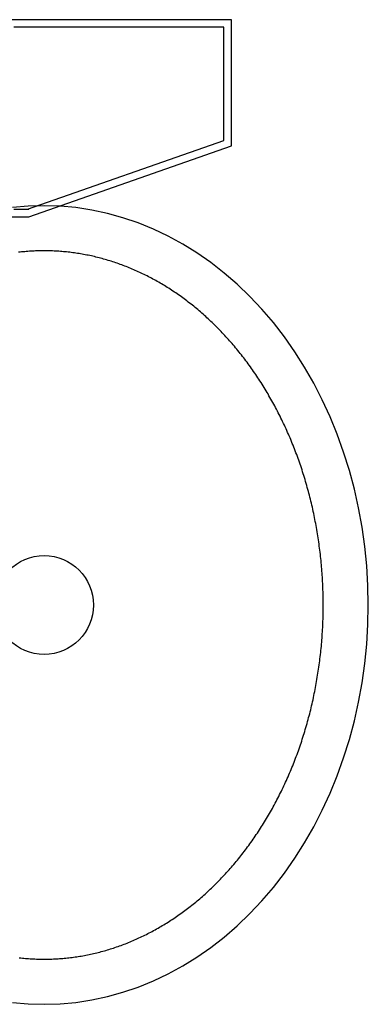
# Model space of a CAD drawing. Extents: x 60706 to 68690, y -9994 to -3808.
# Drawn here: x 67492 to 67498, y -7752 to -7736 of the extents above; entities that cross this region are included whole.
import ezdxf

# ---------------------------------------------------------------- set-up
doc = ezdxf.new("R2010")
doc.units = 0
doc.header["$LTSCALE"] = 128
doc.layers.add('A-PLBGFIXT', color=1, linetype='CONTINUOUS')

# ---------------------------------------------------------------- blocks, each defined once
blk = doc.blocks.new('EYEWASH')
at = {"layer": 'A-PLBGFIXT'}
for p, q in [((6.45584, -2.747606), (6.45584, -5.141476)), ((6.58084, -4.894475), (6.58084, -5.141476)), ((9.608917, -8.387204), (9.608917, -4.894475)), ((9.733917, -8.512204), (9.733917, -4.769475)), ((6.45584, -5.141476), (7.637538, -8.512204)), ((6.58084, -5.1202), (7.726175, -8.387204)), ((7.637538, -8.512204), (9.733917, -8.512204)), ((7.726175, -8.387204), (9.608917, -8.387204))]:
    blk.add_line(p, q, dxfattribs=at)
for points in [[(-6.64024, -5.39605, 0), (-6.63224, -5.66082, 0), (-6.60826, -5.92495, 0), (-6.56837, -6.18781, 0), (-6.51265, -6.44876, 0), (-6.44124, -6.70718, 0), (-6.35431, -6.96243, 0), (-6.25208, -7.21392, 0), (-6.13478, -7.46102, 0), (-6.0027, -7.70315, 0), (-5.85617, -7.93972, 0), (-5.69552, -8.17017, 0), (-5.52116, -8.39393, 0), (-5.33349, -8.61047, 0), (-5.13297, -8.81926, 0), (-4.92009, -9.01981, 0), (-4.69536, -9.21163, 0), (-4.45931, -9.39425, 0), (-4.21252, -9.56725, 0), (-3.95559, -9.73019, 0), (-3.68912, -9.88269, 0), (-3.41376, -10.0244, 0), (-3.13019, -10.1549, 0), (-2.83907, -10.274, 0), (-2.54111, -10.3813, 0), (-2.23703, -10.4767, 0), (-1.92756, -10.5597, 0), (-1.61345, -10.6304, 0), (-1.29545, -10.6884, 0), (-0.974325, -10.7337, 0), (-0.650857, -10.7661, 0), (-0.325821, -10.7856, 0), (0, -10.7921, 0), (0.325821, -10.7856, 0), (0.650857, -10.7661, 0), (0.974325, -10.7337, 0), (1.29545, -10.6884, 0), (1.61345, -10.6304, 0), (1.92756, -10.5597, 0), (2.23703, -10.4767, 0), (2.54111, -10.3813, 0), (2.83907, -10.274, 0), (3.13019, -10.1549, 0), (3.41376, -10.0244, 0), (3.68912, -9.88269, 0), (3.95559, -9.73019, 0), (4.21252, -9.56725, 0), (4.45931, -9.39425, 0), (4.69536, -9.21163, 0), (4.92009, -9.01981, 0), (5.13297, -8.81926, 0), (5.33349, -8.61047, 0), (5.52116, -8.39393, 0), (5.69552, -8.17017, 0), (5.85617, -7.93972, 0), (6.0027, -7.70315, 0), (6.13478, -7.46102, 0), (6.25208, -7.21392, 0), (6.35431, -6.96243, 0), (6.44124, -6.70718, 0), (6.51265, -6.44876, 0), (6.56837, -6.18781, 0), (6.60826, -5.92495, 0), (6.63224, -5.66082, 0), (6.64024, -5.39605, 0), (6.63224, -5.13127, 0), (6.60826, -4.86714, 0)], [(-6.60826, -4.86714, 0), (-6.63224, -5.13127, 0), (-6.64024, -5.39605, 0)], [(-5.89024, -5.39605, 0), (-5.89015, -5.4219, 0), (-5.88987, -5.44776, 0), (-5.88941, -5.47361, 0), (-5.88876, -5.49947, 0), (-5.88794, -5.52532, 0), (-5.88692, -5.55117, 0), (-5.88573, -5.57701, 0), (-5.88435, -5.60286, 0), (-5.88278, -5.62869, 0), (-5.88103, -5.65453, 0), (-5.8791, -5.68035, 0), (-5.87698, -5.70617, 0), (-5.87468, -5.73198, 0), (-5.8722, -5.75779, 0), (-5.86953, -5.78359, 0), (-5.86668, -5.80937, 0), (-5.86364, -5.83515, 0), (-5.86042, -5.86092, 0), (-5.85702, -5.88668, 0), (-5.85343, -5.91242, 0), (-5.84966, -5.93815, 0), (-5.84571, -5.96387, 0), (-5.84157, -5.98958, 0), (-5.83725, -6.01527, 0), (-5.83274, -6.04095, 0), (-5.82805, -6.06661, 0), (-5.82318, -6.09226, 0), (-5.81812, -6.11789, 0), (-5.81288, -6.1435, 0), (-5.80746, -6.1691, 0), (-5.80185, -6.19467, 0), (-5.79606, -6.22023, 0), (-5.79009, -6.24577, 0), (-5.78393, -6.27128, 0), (-5.77759, -6.29678, 0), (-5.77107, -6.32225, 0), (-5.76436, -6.34771, 0), (-5.75747, -6.37313, 0), (-5.7504, -6.39854, 0), (-5.74314, -6.42392, 0), (-5.7357, -6.44927, 0), (-5.72808, -6.4746, 0), (-5.72027, -6.49991, 0), (-5.71228, -6.52519, 0), (-5.70411, -6.55043, 0), (-5.69576, -6.57566, 0), (-5.68722, -6.60085, 0), (-5.67849, -6.62601, 0), (-5.66959, -6.65115, 0), (-5.6605, -6.67625, 0), (-5.65123, -6.70132, 0), (-5.64178, -6.72636, 0), (-5.63214, -6.75137, 0), (-5.62232, -6.77634, 0), (-5.61231, -6.80128, 0), (-5.60211, -6.82619, 0), (-5.59174, -6.85105, 0), (-5.58118, -6.87589, 0), (-5.57043, -6.90068, 0), (-5.55951, -6.92544, 0), (-5.5484, -6.95016, 0), (-5.53711, -6.97484, 0), (-5.52564, -6.99947, 0), (-5.51398, -7.02407, 0), (-5.50215, -7.04862, 0), (-5.49013, -7.07313, 0), (-5.47793, -7.0976, 0), (-5.46556, -7.12202, 0), (-5.453, -7.1464, 0), (-5.44026, -7.17073, 0), (-5.42735, -7.19501, 0), (-5.41425, -7.21924, 0), (-5.40098, -7.24343, 0), (-5.38753, -7.26756, 0), (-5.3739, -7.29165, 0), (-5.36009, -7.31568, 0), (-5.34611, -7.33966, 0), (-5.33194, -7.36359, 0), (-5.31761, -7.38746, 0), (-5.30309, -7.41128, 0), (-5.2884, -7.43505, 0), (-5.27353, -7.45875, 0), (-5.25849, -7.4824, 0), (-5.24328, -7.50599, 0), (-5.22788, -7.52953, 0), (-5.21232, -7.553, 0), (-5.19658, -7.57641, 0), (-5.18066, -7.59976, 0), (-5.16458, -7.62305, 0), (-5.14832, -7.64627, 0), (-5.13188, -7.66943, 0), (-5.11528, -7.69253, 0), (-5.0985, -7.71556, 0), (-5.08155, -7.73853, 0), (-5.06443, -7.76142, 0), (-5.04714, -7.78425, 0), (-5.02967, -7.80701, 0), (-5.01204, -7.8297, 0), (-4.99424, -7.85232, 0), (-4.97626, -7.87487, 0), (-4.95812, -7.89735, 0), (-4.93981, -7.91975, 0), (-4.92133, -7.94208, 0), (-4.90268, -7.96433, 0), (-4.88386, -7.98651, 0), (-4.86488, -8.00862, 0), (-4.84572, -8.03064, 0), (-4.8264, -8.05259, 0), (-4.80692, -8.07446, 0), (-4.78726, -8.09625, 0), (-4.76744, -8.11795, 0), (-4.74746, -8.13958, 0), (-4.7273, -8.16113, 0), (-4.70699, -8.18259, 0), (-4.68651, -8.20396, 0), (-4.66586, -8.22526, 0), (-4.64505, -8.24647, 0), (-4.62407, -8.26759, 0), (-4.60294, -8.28862, 0), (-4.58163, -8.30957, 0), (-4.56017, -8.33042, 0), (-4.53854, -8.35119, 0), (-4.51675, -8.37187, 0), (-4.4948, -8.39245, 0), (-4.47269, -8.41293, 0), (-4.45043, -8.43333, 0), (-4.428, -8.45362, 0), (-4.40542, -8.47382, 0), (-4.38267, -8.49393, 0), (-4.35978, -8.51394, 0), (-4.33673, -8.53384, 0), (-4.31352, -8.55365, 0), (-4.29017, -8.57336, 0), (-4.26666, -8.59297, 0), (-4.243, -8.61248, 0), (-4.21919, -8.63189, 0), (-4.19523, -8.65119, 0), (-4.17112, -8.67039, 0), (-4.14686, -8.68948, 0), (-4.12246, -8.70847, 0), (-4.09791, -8.72736, 0), (-4.07322, -8.74614, 0), (-4.04838, -8.76481, 0), (-4.0234, -8.78337, 0), (-3.99828, -8.80183, 0), (-3.97301, -8.82017, 0), (-3.94761, -8.83841, 0), (-3.92206, -8.85654, 0), (-3.89638, -8.87455, 0), (-3.87056, -8.89245, 0), (-3.8446, -8.91024, 0), (-3.8185, -8.92792, 0), (-3.79227, -8.94548, 0), (-3.76591, -8.96292, 0), (-3.73941, -8.98025, 0), (-3.71278, -8.99746, 0), (-3.68601, -9.01456, 0), (-3.65912, -9.03154, 0), (-3.63209, -9.0484, 0), (-3.60494, -9.06514, 0), (-3.57766, -9.08176, 0), (-3.55025, -9.09825, 0), (-3.52271, -9.11463, 0), (-3.49505, -9.13089, 0), (-3.46727, -9.14702, 0), (-3.43935, -9.16302, 0), (-3.41132, -9.17891, 0), (-3.38317, -9.19466, 0), (-3.35489, -9.2103, 0), (-3.32649, -9.2258, 0), (-3.29797, -9.24118, 0), (-3.26934, -9.25643, 0), (-3.24058, -9.27155, 0), (-3.21171, -9.28654, 0), (-3.18273, -9.3014, 0), (-3.15362, -9.31613, 0), (-3.12441, -9.33072, 0), (-3.09508, -9.34519, 0), (-3.06564, -9.35952, 0), (-3.03608, -9.37371, 0), (-3.00642, -9.38778, 0), (-2.97664, -9.4017, 0), (-2.94676, -9.41549, 0), (-2.91677, -9.42914, 0), (-2.88667, -9.44266, 0), (-2.85646, -9.45604, 0), (-2.82615, -9.46927, 0), (-2.79573, -9.48237, 0), (-2.76521, -9.49533, 0), (-2.73459, -9.50814, 0), (-2.70386, -9.52082, 0), (-2.67304, -9.53335, 0), (-2.64212, -9.54573, 0), (-2.61109, -9.55798, 0), (-2.57998, -9.57007, 0), (-2.54876, -9.58203, 0), (-2.51746, -9.59383, 0), (-2.48606, -9.6055, 0), (-2.45457, -9.61701, 0), (-2.42299, -9.62838, 0), (-2.39132, -9.6396, 0), (-2.35956, -9.65068, 0), (-2.32772, -9.66161, 0), (-2.29579, -9.67239, 0), (-2.26378, -9.68302, 0), (-2.23168, -9.69351, 0), (-2.1995, -9.70385, 0), (-2.16725, -9.71403, 0), (-2.13491, -9.72407, 0), (-2.1025, -9.73396, 0), (-2.07, -9.7437, 0), (-2.03744, -9.75329, 0), (-2.0048, -9.76273, 0), (-1.97208, -9.77202, 0), (-1.9393, -9.78116, 0), (-1.90644, -9.79014, 0), (-1.87351, -9.79898, 0), (-1.84052, -9.80766, 0), (-1.80746, -9.81619, 0), (-1.77433, -9.82457, 0), (-1.74114, -9.83279, 0), (-1.70788, -9.84086, 0), (-1.67457, -9.84878, 0), (-1.64119, -9.85654, 0), (-1.60775, -9.86415, 0), (-1.57426, -9.87161, 0), (-1.5407, -9.87891, 0), (-1.50709, -9.88605, 0), (-1.47343, -9.89304, 0), (-1.43971, -9.89987, 0), (-1.40594, -9.90655, 0), (-1.37212, -9.91307, 0), (-1.33825, -9.91944, 0), (-1.30432, -9.92564, 0), (-1.27036, -9.93169, 0), (-1.23634, -9.93758, 0), (-1.20228, -9.94332, 0), (-1.16818, -9.94889, 0), (-1.13403, -9.95431, 0), (-1.09985, -9.95956, 0), (-1.06562, -9.96466, 0), (-1.03135, -9.9696, 0), (-0.997045, -9.97437, 0), (-0.962704, -9.97899, 0), (-0.928327, -9.98345, 0), (-0.893916, -9.98774, 0), (-0.859472, -9.99188, 0), (-0.824996, -9.99585, 0), (-0.79049, -9.99966, 0), (-0.755955, -10.0033, 0), (-0.721391, -10.0068, 0), (-0.6868, -10.0101, 0), (-0.652184, -10.0133, 0), (-0.617543, -10.0163, 0), (-0.582879, -10.0191, 0), (-0.548193, -10.0218, 0), (-0.513486, -10.0243, 0), (-0.47876, -10.0266, 0), (-0.444015, -10.0288, 0), (-0.409253, -10.0308, 0), (-0.374475, -10.0326, 0), (-0.339683, -10.0343, 0), (-0.304879, -10.0358, 0), (-0.270064, -10.0372, 0), (-0.23524, -10.0383, 0), (-0.200407, -10.0394, 0), (-0.165567, -10.0402, 0), (-0.130721, -10.0409, 0), (-0.095871, -10.0414, 0), (-0.061017, -10.0418, 0), (-0.026162, -10.0419, 0), (0.008695, -10.042, 0), (0.043551, -10.0418, 0), (0.078405, -10.0415, 0), (0.113256, -10.041, 0), (0.148103, -10.0404, 0), (0.182945, -10.0396, 0), (0.217779, -10.0387, 0), (0.252606, -10.0375, 0), (0.287424, -10.0362, 0), (0.32223, -10.0348, 0), (0.357025, -10.0332, 0), (0.391807, -10.0314, 0), (0.426575, -10.0295, 0), (0.461327, -10.0274, 0), (0.496062, -10.0251, 0), (0.530779, -10.0227, 0), (0.565477, -10.0201, 0), (0.600154, -10.0174, 0), (0.634809, -10.0144, 0), (0.669441, -10.0114, 0), (0.704048, -10.0081, 0), (0.73863, -10.0047, 0), (0.773185, -10.0012, 0), (0.807712, -9.99748, 0), (0.842209, -9.99361, 0), (0.876675, -9.98958, 0), (0.91111, -9.98538, 0), (0.945511, -9.98103, 0), (0.979878, -9.97652, 0), (1.01421, -9.97184, 0), (1.0485, -9.96701, 0), (1.08276, -9.96202, 0), (1.11697, -9.95687, 0), (1.15115, -9.95156, 0), (1.18528, -9.94609, 0), (1.21937, -9.94047, 0), (1.25342, -9.93468, 0), (1.28742, -9.92874, 0), (1.32137, -9.92264, 0), (1.35527, -9.91638, 0), (1.38913, -9.90997, 0), (1.42293, -9.90339, 0), (1.45668, -9.89666, 0), (1.49038, -9.88977, 0), (1.52402, -9.88273, 0), (1.55761, -9.87553, 0), (1.59114, -9.86817, 0), (1.62461, -9.86065, 0), (1.65803, -9.85298, 0), (1.69138, -9.84515, 0), (1.72467, -9.83717, 0), (1.75789, -9.82903, 0), (1.79105, -9.82074, 0), (1.82415, -9.81229, 0), (1.85717, -9.80368, 0), (1.89013, -9.79492, 0), (1.92302, -9.78601, 0), (1.95584, -9.77694, 0), (1.98858, -9.76771, 0), (2.02126, -9.75834, 0), (2.05385, -9.7488, 0), (2.08637, -9.73912, 0), (2.11881, -9.72928, 0), (2.15117, -9.71929, 0), (2.18345, -9.70915, 0), (2.21566, -9.69886, 0), (2.24777, -9.68842, 0), (2.27981, -9.67783, 0), (2.31176, -9.66709, 0), (2.34362, -9.6562, 0), (2.3754, -9.64517, 0), (2.40709, -9.63398, 0), (2.4387, -9.62266, 0), (2.47021, -9.61118, 0), (2.50163, -9.59957, 0), (2.53297, -9.5878, 0), (2.5642, -9.5759, 0), (2.59535, -9.56385, 0), (2.6264, -9.55166, 0), (2.65736, -9.53933, 0), (2.68822, -9.52685, 0), (2.71898, -9.51424, 0), (2.74965, -9.50148, 0), (2.78021, -9.48859, 0), (2.81067, -9.47556, 0), (2.84104, -9.46239, 0), (2.8713, -9.44908, 0), (2.90145, -9.43563, 0), (2.93151, -9.42205, 0), (2.96145, -9.40834, 0), (2.99129, -9.39448, 0), (3.02102, -9.3805, 0), (3.05065, -9.36638, 0), (3.08016, -9.35213, 0), (3.10957, -9.33774, 0), (3.13886, -9.32322, 0), (3.16804, -9.30858, 0), (3.1971, -9.2938, 0), (3.22605, -9.27889, 0), (3.25489, -9.26385, 0), (3.28361, -9.24869, 0), (3.31221, -9.23339, 0), (3.34069, -9.21797, 0), (3.36905, -9.20242, 0), (3.3973, -9.18674, 0), (3.42542, -9.17094, 0), (3.45341, -9.15502, 0), (3.48129, -9.13897, 0), (3.50903, -9.12279, 0), (3.53666, -9.1065, 0), (3.56415, -9.09008, 0), (3.59152, -9.07354, 0), (3.61876, -9.05688, 0), (3.64587, -9.04009, 0), (3.67285, -9.02319, 0), (3.6997, -9.00617, 0), (3.72641, -8.98903, 0), (3.75299, -8.97177, 0), (3.77943, -8.95439, 0), (3.80574, -8.9369, 0), (3.83192, -8.91929, 0), (3.85795, -8.90156, 0), (3.88384, -8.88372, 0), (3.9096, -8.86577, 0), (3.93521, -8.8477, 0), (3.96069, -8.82952, 0), (3.98602, -8.81122, 0), (4.0112, -8.79282, 0), (4.03624, -8.7743, 0), (4.06113, -8.75567, 0), (4.08588, -8.73694, 0), (4.11048, -8.71809, 0), (4.13493, -8.69914, 0), (4.15923, -8.68009, 0), (4.18338, -8.66093, 0), (4.20738, -8.64166, 0), (4.23123, -8.6223, 0), (4.25492, -8.60283, 0), (4.27847, -8.58325, 0), (4.30186, -8.56358, 0), (4.32511, -8.54381, 0), (4.34819, -8.52394, 0), (4.37113, -8.50397, 0), (4.39391, -8.48391, 0), (4.41653, -8.46374, 0), (4.439, -8.44349, 0), (4.46132, -8.42313, 0), (4.48347, -8.40269, 0), (4.50547, -8.38215, 0), (4.52732, -8.36152, 0), (4.549, -8.34079, 0), (4.57053, -8.31998, 0), (4.5919, -8.29908, 0), (4.61311, -8.27809, 0), (4.63416, -8.25701, 0), (4.65505, -8.23584, 0), (4.67578, -8.21459, 0), (4.69634, -8.19325, 0), (4.71675, -8.17183, 0), (4.73699, -8.15033, 0), (4.75708, -8.12874, 0), (4.77699, -8.10707, 0), (4.79675, -8.08532, 0), (4.81634, -8.06348, 0), (4.83576, -8.04157, 0), (4.85502, -8.01958, 0), (4.87411, -7.99752, 0), (4.89304, -7.97537, 0), (4.9118, -7.95315, 0), (4.9304, -7.93086, 0), (4.94882, -7.90849, 0), (4.96708, -7.88604, 0), (4.98517, -7.86353, 0), (5.00309, -7.84094, 0), (5.02084, -7.81828, 0), (5.03842, -7.79555, 0), (5.05583, -7.77276, 0), (5.07307, -7.74989, 0), (5.09013, -7.72696, 0), (5.10703, -7.70396, 0), (5.12375, -7.68089, 0), (5.14029, -7.65776, 0), (5.15667, -7.63456, 0), (5.17287, -7.6113, 0), (5.18889, -7.58798, 0), (5.20474, -7.5646, 0), (5.22042, -7.54116, 0), (5.23592, -7.51765, 0), (5.25124, -7.49409, 0), (5.26638, -7.47047, 0), (5.28135, -7.44679, 0), (5.29614, -7.42306, 0), (5.31075, -7.39927, 0), (5.32518, -7.37542, 0), (5.33943, -7.35152, 0), (5.3535, -7.32757, 0), (5.36739, -7.30357, 0), (5.3811, -7.27951, 0), (5.39462, -7.25541, 0), (5.40797, -7.23125, 0), (5.42113, -7.20705, 0), (5.43412, -7.1828, 0), (5.44692, -7.1585, 0), (5.45954, -7.13416, 0), (5.47198, -7.10977, 0), (5.48424, -7.08534, 0), (5.49632, -7.06086, 0), (5.50822, -7.03634, 0), (5.51993, -7.01178, 0), (5.53147, -6.98718, 0), (5.54282, -6.96254, 0), (5.554, -6.93785, 0), (5.56499, -6.91313, 0), (5.5758, -6.88837, 0), (5.58643, -6.86357, 0), (5.59687, -6.83873, 0), (5.60714, -6.81386, 0), (5.61722, -6.78895, 0), (5.62712, -6.764, 0), (5.63684, -6.73902, 0), (5.64638, -6.71401, 0), (5.65573, -6.68896, 0), (5.66491, -6.66388, 0), (5.6739, -6.63877, 0), (5.68271, -6.61362, 0), (5.69134, -6.58845, 0), (5.69978, -6.56324, 0), (5.70805, -6.53801, 0), (5.71613, -6.51275, 0), (5.72402, -6.48746, 0), (5.73174, -6.46214, 0), (5.73927, -6.43679, 0), (5.74662, -6.41142, 0), (5.75379, -6.38603, 0), (5.76078, -6.36061, 0), (5.76758, -6.33516, 0), (5.7742, -6.3097, 0), (5.78063, -6.28421, 0), (5.78689, -6.25869, 0), (5.79296, -6.23316, 0), (5.79884, -6.20761, 0), (5.80455, -6.18203, 0), (5.81007, -6.15644, 0), (5.81541, -6.13083, 0), (5.82056, -6.1052, 0), (5.82553, -6.07956, 0), (5.83032, -6.05389, 0), (5.83492, -6.02822, 0), (5.83934, -6.00252, 0), (5.84358, -5.97681, 0), (5.84763, -5.95109, 0), (5.8515, -5.92536, 0), (5.85519, -5.89961, 0), (5.85869, -5.87385, 0), (5.86201, -5.84808, 0), (5.86514, -5.8223, 0), (5.86809, -5.79652, 0), (5.87086, -5.77072, 0), (5.87344, -5.74491, 0), (5.87584, -5.7191, 0), (5.87805, -5.69328, 0), (5.88008, -5.66745, 0), (5.88192, -5.64161, 0), (5.88358, -5.61578, 0), (5.88506, -5.58993, 0), (5.88635, -5.56409, 0), (5.88745, -5.53824, 0), (5.88838, -5.51239, 0), (5.88911, -5.48654, 0), (5.88966, -5.46068, 0), (5.89003, -5.43483, 0), (5.89021, -5.40897, 0), (5.89021, -5.38311, 0), (5.89002, -5.35725, 0), (5.88965, -5.33139, 0), (5.8891, -5.30553, 0), (5.88836, -5.27968, 0), (5.88743, -5.25382, 0), (5.88633, -5.22797, 0), (5.88503, -5.20212, 0), (5.88356, -5.17628, 0), (5.8819, -5.15044, 0), (5.88005, -5.1246, 0), (5.87802, -5.09877, 0), (5.87581, -5.07295, 0), (5.87341, -5.04714, 0), (5.87083, -5.02133, 0), (5.86807, -4.99553, 0), (5.86512, -4.96974, 0)], [(-5.86666, -4.9827, 0), (-5.86952, -5.00849, 0), (-5.87219, -5.03429, 0), (-5.87467, -5.06009, 0), (-5.87698, -5.08591, 0), (-5.87909, -5.11173, 0), (-5.88103, -5.13756, 0), (-5.88278, -5.16339, 0), (-5.88434, -5.18923, 0), (-5.88572, -5.21507, 0), (-5.88692, -5.24092, 0), (-5.88793, -5.26677, 0), (-5.88876, -5.29262, 0), (-5.88941, -5.31848, 0), (-5.88987, -5.34433, 0), (-5.89015, -5.37019, 0), (-5.89024, -5.39605, 0)]]:
    blk.add_polyline3d(points, dxfattribs=at)
blk.add_circle((-0.000002, -5.396037), 0.821953, dxfattribs=at)

msp = doc.modelspace()

# ---------------------------------------------------------------- block references
at = {"layer": 'A-PLBGFIXT', "rotation": 90}
msp.add_blockref('EYEWASH', (67486.804, -7745.338), dxfattribs=at)

doc.saveas('drawing.dxf')
